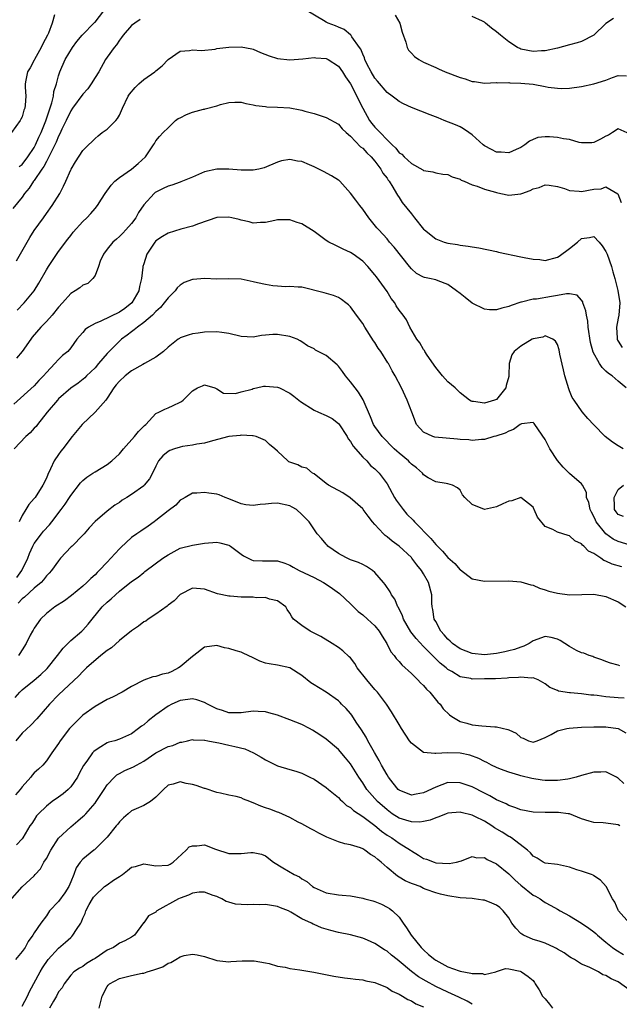
# Model space of a CAD drawing. Units: inches. Extents: x 2586000 to 2589000, y 1509000 to 1512000.
# Drawn here: x 2586297 to 2586395, y 1510172 to 1510334 of the extents above; entities that cross this region are included whole.
import ezdxf

# ---------------------------------------------------------------- set-up
doc = ezdxf.new("R2010")
doc.units = ezdxf.units.IN
doc.header["$MEASUREMENT"] = 0
doc.layers.add('LD25861509_2ft', color=112, linetype='Continuous')

msp = doc.modelspace()

# ---------------------------------------------------------------- linework, layer by layer
at = {"layer": 'LD25861509_2ft'}
for points, elevation in [([(2586296.56, 1510309.44), (2586297, 1510309.77), (2586297.98, 1510311), (2586299, 1510312.54), (2586299.24, 1510313), (2586299.77, 1510314.23), (2586300.14, 1510315), (2586300.93, 1510316.93), (2586301.9, 1510319.9), (2586302.16, 1510321), (2586302.24, 1510321.76), (2586302.66, 1510323), (2586303, 1510324.34), (2586303.22, 1510325), (2586304.09, 1510327), (2586305.29, 1510329), (2586306.03, 1510329.97), (2586306.9, 1510331), (2586308.91, 1510333.09), (2586309, 1510333.17), (2586310.43, 1510335)], 8958), ([(2586397, 1510314.72), (2586395, 1510315.6), (2586394.07, 1510315), (2586393.4, 1510314.6), (2586393, 1510314.43), (2586392.1, 1510313.9), (2586391, 1510313.35), (2586390.67, 1510313.33), (2586389, 1510313.31), (2586388.61, 1510313.39), (2586387, 1510313.85), (2586386.01, 1510313.99), (2586385, 1510314.21), (2586383.71, 1510314.29), (2586383, 1510314.3), (2586381.82, 1510314.18), (2586381, 1510313.87), (2586380.4, 1510313.6), (2586379.67, 1510313), (2586379, 1510312.55), (2586378.21, 1510312.21), (2586377, 1510311.65), (2586375.77, 1510311.77), (2586375, 1510311.8), (2586374.19, 1510312.19), (2586373, 1510312.84), (2586372.79, 1510313), (2586371, 1510314.64), (2586370.44, 1510315), (2586369.59, 1510315.59), (2586369, 1510315.92), (2586368.26, 1510316.26), (2586366.42, 1510317), (2586365.43, 1510317.43), (2586364.09, 1510317.91), (2586361, 1510319.11), (2586359.73, 1510319.73), (2586359, 1510320.11), (2586358.48, 1510320.49), (2586357.83, 1510321), (2586357, 1510321.6), (2586355.44, 1510323.44), (2586355, 1510323.93), (2586354.37, 1510325), (2586353.69, 1510326.31), (2586353.37, 1510327), (2586353.3, 1510327.3), (2586353, 1510327.89), (2586352.7, 1510328.7), (2586352.48, 1510329), (2586351.23, 1510330.77), (2586351.06, 1510331.06), (2586351, 1510331.09), (2586349.94, 1510331.94), (2586349, 1510332.31), (2586348.53, 1510332.53), (2586347.33, 1510333), (2586347, 1510333.16), (2586346.57, 1510333.43), (2586343.86, 1510335)], 8956), ([(2586302.34, 1510334.34), (2586301.98, 1510333), (2586301.33, 1510331.33), (2586301.19, 1510331), (2586300.4, 1510329.6), (2586300.13, 1510329), (2586299.05, 1510327), (2586299, 1510326.88), (2586298.33, 1510325.67), (2586297.92, 1510325), (2586297.62, 1510323.62), (2586297.5, 1510323), (2586297.51, 1510322.49), (2586297.61, 1510321), (2586297.52, 1510319.52), (2586297.45, 1510319), (2586297.32, 1510318.68), (2586297, 1510317.61), (2586296.79, 1510317.21), (2586296.7, 1510317), (2586295.28, 1510315)], 8960), ([(2586316.4, 1510333.6), (2586315.52, 1510333), (2586315, 1510332.6), (2586313.61, 1510331), (2586313.35, 1510330.65), (2586313, 1510330.22), (2586312.56, 1510329.44), (2586312.16, 1510329), (2586311, 1510327.42), (2586310.75, 1510327), (2586309.61, 1510325), (2586309, 1510324.04), (2586308.39, 1510323), (2586307.82, 1510322.18), (2586307, 1510321.33), (2586305.3, 1510319), (2586305, 1510318.56), (2586304.27, 1510317), (2586303.57, 1510315.57), (2586303.21, 1510314.79), (2586303, 1510314.43), (2586302.59, 1510313.41), (2586302.39, 1510313), (2586301.77, 1510311.77), (2586301.43, 1510311), (2586301, 1510310.23), (2586300.59, 1510309.41), (2586300.28, 1510309), (2586299, 1510307.13), (2586298.89, 1510307), (2586298.17, 1510305.83), (2586297.4, 1510305), (2586297, 1510304.39), (2586295.48, 1510302.52)], 8956), ([(2586358.33, 1510334.33), (2586359.12, 1510333), (2586359.5, 1510331.5), (2586360.11, 1510329.89), (2586360.31, 1510329), (2586360.55, 1510328.55), (2586361, 1510328.04), (2586361.5, 1510327.5), (2586362.21, 1510327), (2586363, 1510326.55), (2586365, 1510325.71), (2586365.48, 1510325.48), (2586366.57, 1510325), (2586369, 1510324.04), (2586369.83, 1510323.83), (2586371, 1510323.4), (2586371.39, 1510323.39), (2586373, 1510323.12), (2586375, 1510323.22), (2586375.19, 1510323.19), (2586377, 1510323.24), (2586377.19, 1510323.19), (2586379, 1510323.13), (2586381, 1510322.95), (2586383, 1510322.6), (2586383.51, 1510322.49), (2586385, 1510322.28), (2586385.74, 1510322.26), (2586387, 1510322.3), (2586389, 1510322.58), (2586391, 1510323), (2586393, 1510323.64), (2586394.05, 1510324.05), (2586395, 1510324.39), (2586396.35, 1510324.35)], 8958), ([(2586394.22, 1510333.78), (2586393, 1510332.93), (2586391, 1510330.99), (2586389, 1510329.97), (2586388.27, 1510329.73), (2586387, 1510329.4), (2586385, 1510328.86), (2586383, 1510328.43), (2586382.42, 1510328.42), (2586381, 1510328.34), (2586379, 1510328.74), (2586378.81, 1510328.81), (2586378.44, 1510329), (2586377, 1510329.91), (2586375.67, 1510331), (2586375, 1510331.57), (2586374.16, 1510332.16), (2586373.2, 1510333), (2586373, 1510333.14), (2586372.7, 1510333.3), (2586371, 1510334.09)], 8960), ([(2586296.09, 1510293.91), (2586297.85, 1510297), (2586298.28, 1510297.72), (2586299, 1510298.87), (2586300.54, 1510301), (2586301, 1510301.67), (2586301.94, 1510303), (2586303.2, 1510305), (2586303.81, 1510306.19), (2586304.21, 1510307), (2586305, 1510308.87), (2586305.07, 1510309), (2586305.79, 1510310.21), (2586307, 1510312.03), (2586307.94, 1510313), (2586308.5, 1510313.5), (2586309, 1510314.05), (2586309.51, 1510314.49), (2586310.2, 1510315), (2586311, 1510315.56), (2586312.41, 1510317), (2586312.69, 1510317.31), (2586313, 1510317.86), (2586313.37, 1510318.63), (2586313.51, 1510319), (2586314.46, 1510321), (2586314.67, 1510321.33), (2586315.59, 1510322.41), (2586316.19, 1510323), (2586317, 1510323.71), (2586318.84, 1510325), (2586319, 1510325.16), (2586320.04, 1510325.96), (2586321, 1510327.04), (2586323, 1510328.41), (2586324.51, 1510328.51), (2586325, 1510328.59), (2586326.52, 1510328.51), (2586328.74, 1510328.74), (2586329, 1510328.81), (2586331, 1510329.06), (2586333, 1510329.11), (2586334.77, 1510328.77), (2586335, 1510328.7), (2586336.18, 1510328.18), (2586337.61, 1510327.61), (2586339, 1510327.17), (2586341, 1510326.96), (2586343.15, 1510327.15), (2586345, 1510327.36), (2586345.31, 1510327.31), (2586347, 1510327.18), (2586347.33, 1510327), (2586349, 1510325.93), (2586349.69, 1510325), (2586350.17, 1510324.17), (2586351, 1510323.02), (2586353.01, 1510319), (2586354.15, 1510317), (2586354.51, 1510316.51), (2586355, 1510315.88), (2586355.46, 1510315.47), (2586355.85, 1510315), (2586357, 1510313.81), (2586357.84, 1510313), (2586358.45, 1510312.45), (2586359, 1510311.69), (2586359.43, 1510311.43), (2586359.83, 1510311), (2586361, 1510309.89), (2586362.89, 1510308.89), (2586363, 1510308.77), (2586364.54, 1510308.54), (2586365, 1510308.38), (2586366.18, 1510308.18), (2586367, 1510308.08), (2586367.71, 1510307.71), (2586369, 1510307.34), (2586369.2, 1510307.2), (2586369.7, 1510307), (2586371, 1510306.41), (2586371.83, 1510306.17), (2586373, 1510305.69), (2586374.81, 1510305.19), (2586375, 1510305.12), (2586375.7, 1510305), (2586377, 1510304.71), (2586379, 1510304.93), (2586379.16, 1510305), (2586380.55, 1510305.45), (2586381, 1510305.73), (2586382.03, 1510305.97), (2586383, 1510306.42), (2586383.65, 1510306.35), (2586385, 1510306.12), (2586386.19, 1510305.81), (2586387, 1510305.49), (2586388.61, 1510305.39), (2586389, 1510305.31), (2586391, 1510305.67), (2586392.23, 1510305.77), (2586393, 1510306.08), (2586394.95, 1510304.95), (2586395.5, 1510303.5)], 8954), ([(2586296.19, 1510285.81), (2586297.36, 1510287), (2586298.98, 1510289), (2586299.75, 1510290.25), (2586301, 1510292.43), (2586301.36, 1510293), (2586303, 1510295.43), (2586304.55, 1510297.45), (2586305, 1510298.08), (2586305.4, 1510298.6), (2586307, 1510300.4), (2586307.65, 1510301), (2586308.31, 1510301.69), (2586309, 1510302.53), (2586309.41, 1510303), (2586310.06, 1510304.06), (2586310.67, 1510305), (2586311.67, 1510306.33), (2586312.27, 1510307), (2586313, 1510307.62), (2586315.01, 1510309), (2586316.1, 1510309.9), (2586317.28, 1510311), (2586318.63, 1510313), (2586318.78, 1510313.22), (2586319, 1510313.63), (2586319.62, 1510314.38), (2586320.18, 1510315), (2586321, 1510315.78), (2586322.23, 1510317), (2586322.69, 1510317.31), (2586323, 1510317.44), (2586324.04, 1510317.96), (2586325, 1510318.34), (2586326.84, 1510318.83), (2586327, 1510318.87), (2586327.12, 1510318.88), (2586329, 1510319.39), (2586329.62, 1510319.62), (2586331, 1510319.96), (2586332, 1510320), (2586333, 1510320), (2586333.77, 1510319.77), (2586335, 1510319.56), (2586335.43, 1510319.43), (2586337, 1510319.26), (2586337.23, 1510319.23), (2586339, 1510319.18), (2586341, 1510319.04), (2586342.74, 1510318.74), (2586343, 1510318.68), (2586343.47, 1510318.53), (2586345, 1510318.12), (2586346.33, 1510317.67), (2586347, 1510317.47), (2586349, 1510316.37), (2586349.61, 1510315.61), (2586350.31, 1510315), (2586351, 1510314.43), (2586352.67, 1510312.67), (2586353, 1510312.45), (2586353.67, 1510311.67), (2586354.39, 1510311), (2586355, 1510310.28), (2586355.97, 1510309), (2586356.33, 1510308.33), (2586357, 1510307.49), (2586357.19, 1510307.19), (2586357.35, 1510307), (2586357.96, 1510306.04), (2586358.57, 1510305), (2586358.72, 1510304.72), (2586359, 1510304.33), (2586359.52, 1510303.52), (2586361, 1510301.62), (2586361.52, 1510301), (2586363, 1510299.14), (2586363.15, 1510299), (2586365, 1510297.53), (2586366.42, 1510297), (2586367, 1510296.82), (2586368.57, 1510296.57), (2586369, 1510296.48), (2586370.34, 1510296.34), (2586371, 1510296.21), (2586372.07, 1510296.07), (2586375, 1510295.44), (2586375.34, 1510295.34), (2586379, 1510294.59), (2586379.53, 1510294.47), (2586381, 1510294.18), (2586382.1, 1510294.1), (2586383, 1510293.97), (2586385, 1510294.5), (2586385.3, 1510294.7), (2586387, 1510295.95), (2586388.34, 1510297), (2586389, 1510297.57), (2586390.29, 1510297.72), (2586391, 1510297.89), (2586391.85, 1510297), (2586392.39, 1510296.39), (2586393, 1510295.44), (2586393.2, 1510295), (2586393.88, 1510293), (2586394.12, 1510292.12), (2586394.45, 1510291), (2586394.97, 1510289.03), (2586395.27, 1510287), (2586395.11, 1510285), (2586395, 1510284.49), (2586394.74, 1510283), (2586394.82, 1510281.18), (2586394.83, 1510281), (2586394.88, 1510280.88), (2586395, 1510280.68), (2586395.68, 1510279.68)], 8952), ([(2586396.3, 1510273), (2586395, 1510274.1), (2586394, 1510275), (2586393.39, 1510275.39), (2586393, 1510275.79), (2586392.35, 1510276.35), (2586391.94, 1510277), (2586390.9, 1510278.9), (2586390.46, 1510280.46), (2586390.09, 1510283), (2586390, 1510284), (2586389.79, 1510285), (2586389.7, 1510285.7), (2586389.21, 1510287), (2586389.17, 1510287.17), (2586389, 1510287.42), (2586388.25, 1510288.25), (2586387, 1510288.48), (2586386.5, 1510288.5), (2586385, 1510288.19), (2586384.04, 1510288.04), (2586381.6, 1510287.6), (2586381, 1510287.58), (2586379.11, 1510287.11), (2586379, 1510287.11), (2586377.42, 1510286.58), (2586377, 1510286.38), (2586375.87, 1510286.13), (2586375, 1510285.86), (2586373.86, 1510285.86), (2586373, 1510285.94), (2586371, 1510286.94), (2586369.86, 1510287.86), (2586369, 1510288.51), (2586368.45, 1510289), (2586367, 1510290), (2586365.39, 1510290.61), (2586365, 1510290.78), (2586364.01, 1510291), (2586363.16, 1510291.16), (2586363, 1510291.23), (2586361.84, 1510291.84), (2586361, 1510292.6), (2586360.7, 1510293), (2586358.16, 1510296.16), (2586357.42, 1510297), (2586357, 1510297.51), (2586355.64, 1510299), (2586355.35, 1510299.35), (2586353.99, 1510301), (2586353, 1510302.4), (2586352.51, 1510303), (2586351.87, 1510303.87), (2586351, 1510305.02), (2586349.22, 1510307), (2586349.11, 1510307.11), (2586349, 1510307.18), (2586347.89, 1510307.89), (2586346.58, 1510308.58), (2586345.82, 1510309), (2586345, 1510309.39), (2586344.28, 1510309.72), (2586343, 1510310.23), (2586342.29, 1510310.29), (2586341, 1510310.55), (2586339.67, 1510310.33), (2586339, 1510310.15), (2586336.79, 1510309.21), (2586335.94, 1510309), (2586335, 1510308.79), (2586333, 1510308.8), (2586330.99, 1510308.99), (2586329, 1510308.99), (2586327, 1510308.53), (2586325, 1510307.64), (2586323.12, 1510306.88), (2586323, 1510306.85), (2586321.65, 1510306.35), (2586321, 1510306.21), (2586320.22, 1510305.78), (2586319, 1510305.22), (2586318.87, 1510305.13), (2586318.72, 1510305), (2586317, 1510303.12), (2586316.16, 1510301.84), (2586315.7, 1510301), (2586315, 1510300.07), (2586314.07, 1510299), (2586313.55, 1510298.45), (2586313, 1510297.9), (2586312.51, 1510297.49), (2586311.95, 1510297), (2586311, 1510295.82), (2586310.37, 1510295), (2586309.87, 1510293.87), (2586309.56, 1510293), (2586309, 1510291.52), (2586308.66, 1510291), (2586307.84, 1510290.16), (2586307, 1510289.89), (2586306.53, 1510289.47), (2586305.76, 1510289), (2586305, 1510288.56), (2586303.64, 1510287), (2586303, 1510286.31), (2586301.98, 1510285), (2586301, 1510283.94), (2586300.08, 1510283), (2586298.67, 1510281.33), (2586298.43, 1510281), (2586297.01, 1510278.99), (2586296.1, 1510277.9)], 8950), ([(2586395.83, 1510263), (2586395, 1510263.49), (2586394.08, 1510264.08), (2586392.85, 1510265), (2586391, 1510266.92), (2586390, 1510268), (2586389.06, 1510269.06), (2586387.74, 1510271), (2586387.45, 1510271.45), (2586387, 1510272.52), (2586386.87, 1510272.87), (2586386.26, 1510275), (2586385.99, 1510275.99), (2586385.43, 1510278.57), (2586385.3, 1510279.3), (2586385, 1510280.16), (2586384.71, 1510280.71), (2586384.26, 1510281), (2586383, 1510281.55), (2586382.62, 1510281.38), (2586381, 1510281.06), (2586380.87, 1510281), (2586379, 1510279.9), (2586377.89, 1510279), (2586377.53, 1510278.47), (2586377.09, 1510277), (2586377.03, 1510275.03), (2586377, 1510274.88), (2586376.58, 1510273.42), (2586376.52, 1510273), (2586375, 1510271.13), (2586374.69, 1510271), (2586373, 1510270.53), (2586371.2, 1510270.8), (2586371, 1510270.78), (2586370.82, 1510270.82), (2586370.55, 1510271), (2586369, 1510272.2), (2586368.23, 1510273), (2586367, 1510274), (2586366.14, 1510275), (2586365, 1510276.36), (2586363.61, 1510278.39), (2586363.21, 1510279), (2586363.15, 1510279.15), (2586363, 1510279.34), (2586362.41, 1510280.41), (2586361.92, 1510281), (2586360.78, 1510283), (2586360.18, 1510284.18), (2586359.67, 1510285), (2586359, 1510285.79), (2586358.52, 1510286.52), (2586358.26, 1510287), (2586357.71, 1510287.71), (2586357, 1510288.84), (2586355.26, 1510291.26), (2586355, 1510291.6), (2586353.84, 1510293), (2586353, 1510293.87), (2586351.44, 1510295), (2586351, 1510295.3), (2586349.81, 1510295.81), (2586349, 1510296.23), (2586348.46, 1510296.46), (2586347.42, 1510297), (2586347, 1510297.27), (2586345, 1510298.73), (2586343, 1510299.97), (2586342.21, 1510300.21), (2586341, 1510300.67), (2586340.64, 1510300.64), (2586339, 1510300.67), (2586338.55, 1510300.55), (2586337, 1510300.23), (2586336.2, 1510300.2), (2586335, 1510300.09), (2586334.33, 1510300.33), (2586333, 1510300.59), (2586332.7, 1510300.7), (2586331.49, 1510301), (2586331, 1510301.1), (2586329, 1510301.02), (2586325.99, 1510299.99), (2586325, 1510299.61), (2586323.09, 1510299.09), (2586321, 1510298.46), (2586320.1, 1510297.91), (2586319, 1510297.2), (2586318.82, 1510297), (2586317.51, 1510295), (2586317, 1510293.42), (2586316.88, 1510293), (2586316.88, 1510292.88), (2586316.64, 1510291), (2586316.31, 1510289.69), (2586316.21, 1510289), (2586315.05, 1510287), (2586313.91, 1510286.09), (2586313, 1510285.45), (2586309.97, 1510283.97), (2586309, 1510283.6), (2586307.92, 1510283), (2586307.39, 1510282.61), (2586307, 1510282.1), (2586306.47, 1510281.53), (2586306.02, 1510281), (2586305, 1510279.58), (2586304.52, 1510279), (2586303.67, 1510278.33), (2586303, 1510277.7), (2586302.4, 1510277), (2586301, 1510275.56), (2586300.53, 1510275), (2586299.77, 1510274.23), (2586299, 1510273.36), (2586295.65, 1510270.35)], 8948), ([(2586397, 1510247.15), (2586395, 1510247.75), (2586394.16, 1510248.16), (2586392.99, 1510248.99), (2586391.39, 1510251), (2586391.26, 1510251.26), (2586391, 1510251.85), (2586390.59, 1510252.59), (2586390.38, 1510253), (2586390.16, 1510254.16), (2586389.78, 1510255), (2586389.8, 1510255.8), (2586389.16, 1510257), (2586389, 1510257.24), (2586387, 1510258.94), (2586385.98, 1510259.98), (2586385, 1510261.1), (2586383.77, 1510263), (2586383, 1510264.55), (2586381.89, 1510266.11), (2586381.18, 1510267.18), (2586381, 1510267.34), (2586379.12, 1510267.12), (2586379, 1510267.07), (2586378.89, 1510267), (2586377.82, 1510266.18), (2586377, 1510265.91), (2586376.44, 1510265.56), (2586374.91, 1510265.09), (2586374.57, 1510265), (2586373, 1510264.54), (2586372.55, 1510264.55), (2586371, 1510264.34), (2586370.46, 1510264.46), (2586369, 1510264.53), (2586368.6, 1510264.6), (2586366.73, 1510264.73), (2586364.89, 1510264.89), (2586364.53, 1510265), (2586363, 1510265.75), (2586361.87, 1510267), (2586361.08, 1510269), (2586360.32, 1510271), (2586359.36, 1510273), (2586358.34, 1510275), (2586357.84, 1510275.84), (2586357.25, 1510277), (2586357.14, 1510277.14), (2586355.97, 1510279), (2586355.56, 1510279.56), (2586355, 1510280.48), (2586354.78, 1510280.78), (2586353.35, 1510283), (2586353, 1510283.61), (2586352, 1510285), (2586351, 1510286.33), (2586350.66, 1510286.66), (2586350.25, 1510287), (2586349.53, 1510287.53), (2586349, 1510287.88), (2586348.2, 1510288.2), (2586346.67, 1510288.67), (2586343, 1510289.56), (2586342.42, 1510289.58), (2586341, 1510289.7), (2586340.34, 1510289.66), (2586339, 1510289.73), (2586338.22, 1510289.78), (2586337, 1510289.99), (2586335.73, 1510290.27), (2586335, 1510290.48), (2586333, 1510290.87), (2586330.94, 1510290.94), (2586329, 1510290.92), (2586327, 1510290.99), (2586325.15, 1510290.85), (2586325, 1510290.83), (2586323.68, 1510290.32), (2586323, 1510289.89), (2586322.52, 1510289.48), (2586322.17, 1510289), (2586321, 1510287.83), (2586320.39, 1510287), (2586319.74, 1510286.26), (2586319, 1510285.58), (2586318.45, 1510285), (2586317, 1510283.77), (2586315.97, 1510283), (2586315.46, 1510282.54), (2586315, 1510282.23), (2586314.29, 1510281.71), (2586313.34, 1510281), (2586313, 1510280.7), (2586311.31, 1510279), (2586311, 1510278.67), (2586309.59, 1510277), (2586309, 1510276.34), (2586307.61, 1510275), (2586307.32, 1510274.68), (2586306.21, 1510273.79), (2586305, 1510272.99), (2586303, 1510271.2), (2586302.82, 1510271), (2586301.16, 1510269), (2586299.55, 1510267), (2586299.31, 1510266.69), (2586299, 1510266.37), (2586298.35, 1510265.65), (2586297.63, 1510265), (2586295.7, 1510263)], 8946), ([(2586395.59, 1510243.59), (2586394.04, 1510244.04), (2586393, 1510244.52), (2586392.65, 1510244.65), (2586392.16, 1510245), (2586391, 1510245.76), (2586390.15, 1510246.15), (2586389.33, 1510247), (2586389.14, 1510247.14), (2586389, 1510247.35), (2586387.89, 1510247.89), (2586387, 1510248.71), (2586386.76, 1510248.76), (2586385, 1510249.3), (2586384.28, 1510249.72), (2586383, 1510250.22), (2586381.76, 1510251.76), (2586381.2, 1510253), (2586381.12, 1510253.12), (2586381, 1510253.38), (2586379, 1510254.99), (2586377.54, 1510254.46), (2586377, 1510254.38), (2586376.04, 1510253.96), (2586375, 1510253.43), (2586373.02, 1510253.02), (2586371, 1510253.86), (2586369.79, 1510255), (2586369.41, 1510255.41), (2586369, 1510256.17), (2586368.57, 1510256.57), (2586367.79, 1510257), (2586367, 1510257.24), (2586366.73, 1510257.27), (2586365, 1510257.56), (2586363.77, 1510258.23), (2586363, 1510258.74), (2586362.82, 1510259), (2586361.85, 1510259.85), (2586361, 1510260.47), (2586360.77, 1510260.77), (2586360.56, 1510261), (2586359, 1510262.28), (2586358.63, 1510262.63), (2586358.2, 1510263), (2586356.19, 1510265), (2586355, 1510266.66), (2586354.79, 1510267), (2586354.28, 1510268.28), (2586353.07, 1510271.07), (2586352.32, 1510272.32), (2586351.76, 1510273), (2586351, 1510273.99), (2586350.17, 1510275), (2586349.69, 1510275.69), (2586349, 1510276.57), (2586348.79, 1510276.79), (2586347, 1510278.36), (2586345.24, 1510279.24), (2586345, 1510279.42), (2586343.94, 1510279.94), (2586343, 1510280.6), (2586342.74, 1510280.74), (2586342.23, 1510281), (2586341, 1510281.46), (2586339, 1510281.79), (2586338.21, 1510281.79), (2586337, 1510281.68), (2586336.39, 1510281.61), (2586335, 1510281.36), (2586333, 1510281.48), (2586331, 1510281.97), (2586329.87, 1510282.13), (2586329, 1510282.24), (2586327, 1510282.17), (2586325.98, 1510282.02), (2586325, 1510281.91), (2586324.33, 1510281.67), (2586323, 1510281.23), (2586322.87, 1510281.13), (2586322.66, 1510281), (2586321, 1510279.72), (2586320.24, 1510279), (2586319, 1510278.07), (2586317.13, 1510277), (2586316.87, 1510276.87), (2586315, 1510275.82), (2586313.98, 1510275), (2586313, 1510274.14), (2586312.5, 1510273.5), (2586312.08, 1510273), (2586311, 1510271.32), (2586310.77, 1510271), (2586309.02, 1510269), (2586306.87, 1510267), (2586305.24, 1510265), (2586303.72, 1510263), (2586303.38, 1510262.62), (2586303, 1510262.08), (2586302.3, 1510261), (2586301.71, 1510259.71), (2586301.22, 1510258.78), (2586301, 1510258.17), (2586300.43, 1510257), (2586299.15, 1510255), (2586299, 1510254.8), (2586298.14, 1510253.86), (2586297.65, 1510253), (2586297, 1510252.03), (2586296.53, 1510251)], 8944), ([(2586296.14, 1510241.86), (2586296.97, 1510243), (2586297.96, 1510245), (2586298.23, 1510245.77), (2586298.77, 1510247), (2586299, 1510247.42), (2586300.18, 1510249), (2586300.54, 1510249.46), (2586301.51, 1510250.49), (2586301.89, 1510251), (2586303.46, 1510253), (2586304.09, 1510253.91), (2586304.82, 1510255), (2586305, 1510255.33), (2586306.59, 1510257.41), (2586307, 1510257.81), (2586307.66, 1510258.34), (2586308.67, 1510259), (2586309, 1510259.23), (2586311, 1510260.41), (2586311.78, 1510261), (2586313, 1510262.15), (2586313.69, 1510263), (2586315.49, 1510265), (2586316.15, 1510265.85), (2586317.16, 1510266.84), (2586317.38, 1510267), (2586319, 1510268.78), (2586319.51, 1510269), (2586320.48, 1510269.52), (2586321, 1510269.72), (2586321.86, 1510270.14), (2586323, 1510270.66), (2586323.21, 1510270.79), (2586323.51, 1510271), (2586325, 1510272.51), (2586325.84, 1510273), (2586326.66, 1510273.34), (2586327, 1510273.52), (2586328.68, 1510273), (2586328.9, 1510272.9), (2586329, 1510272.87), (2586330.12, 1510272.12), (2586332.1, 1510272.1), (2586333, 1510272.36), (2586334.83, 1510272.83), (2586335, 1510272.89), (2586335.55, 1510273), (2586336.72, 1510273.28), (2586337, 1510273.3), (2586339, 1510273.15), (2586339.34, 1510273), (2586341, 1510272.13), (2586341.67, 1510271.67), (2586342.77, 1510270.77), (2586345, 1510269.34), (2586345.72, 1510269), (2586347, 1510268.49), (2586347.99, 1510267.99), (2586349, 1510267.17), (2586349.08, 1510267.08), (2586350.44, 1510265), (2586350.64, 1510264.64), (2586351, 1510264.18), (2586351.45, 1510263.45), (2586353, 1510261.64), (2586353.66, 1510261), (2586354.28, 1510260.28), (2586355, 1510259.72), (2586355.69, 1510259), (2586357, 1510257.22), (2586358.25, 1510255), (2586358.53, 1510254.53), (2586359.66, 1510253), (2586360.27, 1510252.27), (2586361.28, 1510251.28), (2586361.53, 1510251), (2586364.23, 1510248.23), (2586365, 1510247.28), (2586365.15, 1510247.15), (2586365.28, 1510247), (2586366.15, 1510246.15), (2586367, 1510245.11), (2586368.14, 1510244.14), (2586369, 1510243.11), (2586369.07, 1510243.07), (2586371, 1510241.62), (2586373, 1510241.23), (2586377, 1510241.31), (2586379, 1510241.15), (2586380.62, 1510240.62), (2586381, 1510240.55), (2586382.06, 1510240.06), (2586383, 1510239.83), (2586383.61, 1510239.61), (2586385, 1510239.28), (2586387.01, 1510238.99), (2586389.03, 1510239.03), (2586391, 1510239.1), (2586393, 1510238.72), (2586395, 1510237.81), (2586396.28, 1510237)], 8942), ([(2586395.29, 1510227.29), (2586395, 1510227.4), (2586393.75, 1510227.75), (2586393, 1510228.02), (2586392.31, 1510228.31), (2586391, 1510228.74), (2586390.82, 1510228.82), (2586390.23, 1510229), (2586389.37, 1510229.37), (2586389, 1510229.45), (2586388.16, 1510229.84), (2586387, 1510230.48), (2586385.49, 1510231.49), (2586385, 1510231.68), (2586383.96, 1510231.96), (2586383, 1510232.12), (2586381, 1510231.41), (2586380.39, 1510231), (2586379.47, 1510230.53), (2586379, 1510230.39), (2586377.98, 1510230.02), (2586377, 1510229.75), (2586376.39, 1510229.61), (2586375, 1510229.34), (2586373, 1510229.13), (2586371, 1510229.34), (2586369, 1510230.12), (2586367.77, 1510231), (2586367.39, 1510231.39), (2586367, 1510231.72), (2586366.39, 1510232.39), (2586365.85, 1510233), (2586365, 1510234.6), (2586364.77, 1510235), (2586364.56, 1510236.56), (2586364.44, 1510237), (2586364.39, 1510237.61), (2586364.37, 1510239), (2586363.84, 1510241), (2586363, 1510242.46), (2586362.67, 1510243), (2586361.9, 1510243.9), (2586361.09, 1510245), (2586361, 1510245.1), (2586359, 1510247), (2586357.83, 1510247.83), (2586357, 1510248.52), (2586356.72, 1510248.72), (2586356.41, 1510249), (2586355, 1510250.53), (2586354.6, 1510251), (2586353.9, 1510251.9), (2586353.09, 1510253), (2586353, 1510253.1), (2586350.93, 1510254.93), (2586349.74, 1510255.74), (2586347.36, 1510257), (2586347, 1510257.31), (2586345, 1510258.88), (2586344.75, 1510259), (2586343.8, 1510259.8), (2586343, 1510259.99), (2586342.34, 1510260.34), (2586341, 1510260.82), (2586340.88, 1510260.88), (2586340.7, 1510261), (2586339, 1510262.6), (2586338.54, 1510263), (2586337.69, 1510263.69), (2586337, 1510264.37), (2586335.51, 1510265), (2586335, 1510265.13), (2586334.89, 1510265.11), (2586333, 1510265.22), (2586332.84, 1510265.16), (2586331, 1510265.02), (2586328.33, 1510264.33), (2586327, 1510263.95), (2586325.74, 1510263.74), (2586325, 1510263.58), (2586323.36, 1510263.36), (2586323, 1510263.29), (2586322.07, 1510263), (2586321.28, 1510262.72), (2586321, 1510262.54), (2586320.15, 1510261.85), (2586319.41, 1510261), (2586319, 1510260.17), (2586318.45, 1510259), (2586317.94, 1510258.06), (2586317.09, 1510257), (2586317, 1510256.93), (2586315, 1510255.51), (2586314.24, 1510255), (2586313.47, 1510254.53), (2586313, 1510254.17), (2586312.26, 1510253.74), (2586311, 1510252.75), (2586309, 1510251.02), (2586308.02, 1510249.98), (2586307.2, 1510249), (2586307, 1510248.79), (2586305.23, 1510247), (2586305.1, 1510246.9), (2586303.34, 1510245), (2586303, 1510244.59), (2586301.86, 1510243), (2586301.45, 1510242.55), (2586301, 1510242.09), (2586300.56, 1510241.44), (2586300.13, 1510241), (2586299, 1510240.07), (2586297.39, 1510238.61), (2586297, 1510238.3), (2586296.36, 1510237.64)], 8940), ([(2586395.86, 1510251.86), (2586395, 1510252.22), (2586394.65, 1510252.65), (2586394.41, 1510253), (2586394.37, 1510253.63), (2586394.32, 1510255), (2586395, 1510256.29), (2586395.85, 1510257)], 8948), ([(2586396, 1510222), (2586395, 1510222.05), (2586393, 1510222.22), (2586391.55, 1510222.45), (2586391, 1510222.49), (2586390.5, 1510222.5), (2586389, 1510222.71), (2586387.14, 1510222.86), (2586387, 1510222.85), (2586385.17, 1510223.17), (2586385, 1510223.26), (2586383.77, 1510223.77), (2586383, 1510224.35), (2586381.83, 1510225), (2586381, 1510225.34), (2586380.71, 1510225.29), (2586379, 1510225.45), (2586378.63, 1510225.37), (2586377, 1510225.31), (2586376.73, 1510225.27), (2586374.81, 1510225.19), (2586373, 1510225.15), (2586371, 1510225.14), (2586370.8, 1510225.2), (2586369, 1510225.52), (2586367.64, 1510226.36), (2586367, 1510226.73), (2586366.7, 1510227), (2586365.74, 1510227.74), (2586363, 1510230.51), (2586361.79, 1510231.79), (2586360.92, 1510232.92), (2586359.73, 1510235), (2586359.55, 1510235.55), (2586358.89, 1510236.89), (2586358.8, 1510237), (2586358.28, 1510238.28), (2586357.76, 1510239), (2586357.5, 1510239.5), (2586356.69, 1510240.69), (2586356.45, 1510241), (2586355, 1510242.66), (2586354.6, 1510243), (2586353.64, 1510243.64), (2586353, 1510243.99), (2586352.31, 1510244.31), (2586351, 1510244.75), (2586350.46, 1510245), (2586349.53, 1510245.53), (2586349, 1510245.8), (2586347.29, 1510247), (2586347.16, 1510247.16), (2586347, 1510247.32), (2586346.24, 1510248.24), (2586345.51, 1510249), (2586344.18, 1510251), (2586343.61, 1510251.61), (2586343, 1510252.22), (2586342.11, 1510253), (2586341.4, 1510253.4), (2586341, 1510253.61), (2586339, 1510254.05), (2586338, 1510254), (2586337, 1510253.89), (2586336.17, 1510253.83), (2586335, 1510253.65), (2586333.77, 1510253.77), (2586333, 1510253.95), (2586331, 1510254.79), (2586330.39, 1510255), (2586329.41, 1510255.41), (2586329, 1510255.52), (2586327.73, 1510255.73), (2586327, 1510255.8), (2586325.73, 1510255.73), (2586325, 1510255.73), (2586323.84, 1510255), (2586323.31, 1510254.69), (2586323, 1510254.54), (2586322.26, 1510253.74), (2586321, 1510252.79), (2586319, 1510251.2), (2586318.71, 1510251), (2586317.73, 1510250.27), (2586316.55, 1510249.45), (2586315.85, 1510249), (2586315, 1510248.42), (2586313.22, 1510246.78), (2586313, 1510246.55), (2586311.61, 1510245), (2586311, 1510244.38), (2586309.71, 1510243), (2586309.34, 1510242.66), (2586309, 1510242.3), (2586308.31, 1510241.69), (2586307.67, 1510241), (2586307, 1510240.42), (2586305.13, 1510238.87), (2586303.98, 1510238.02), (2586302.37, 1510237), (2586301, 1510235.9), (2586300.03, 1510235), (2586299, 1510233.49), (2586298.82, 1510233.18), (2586298.7, 1510233), (2586298.35, 1510232.35), (2586297.7, 1510231), (2586297, 1510229.93), (2586296.65, 1510229.35), (2586296.42, 1510229)], 8938), ([(2586295.89, 1510222.11), (2586296.65, 1510223), (2586297, 1510223.35), (2586299, 1510224.97), (2586300.1, 1510225.9), (2586301.15, 1510226.85), (2586302.85, 1510229), (2586303.76, 1510230.24), (2586304.56, 1510231), (2586305, 1510231.48), (2586306.84, 1510233), (2586307, 1510233.16), (2586307.86, 1510234.14), (2586308.52, 1510235), (2586310.16, 1510237), (2586311, 1510237.8), (2586311.68, 1510238.32), (2586312.35, 1510239), (2586313, 1510239.57), (2586315, 1510241.19), (2586316.11, 1510241.89), (2586317, 1510242.66), (2586317.2, 1510242.8), (2586317.43, 1510243), (2586320.16, 1510245), (2586321, 1510245.58), (2586323, 1510246.67), (2586325, 1510247.17), (2586327, 1510247.46), (2586329, 1510247.63), (2586329.53, 1510247.53), (2586331, 1510247.16), (2586331.11, 1510247.11), (2586331.28, 1510247), (2586333, 1510245.68), (2586333.41, 1510245.41), (2586334.15, 1510245), (2586334.72, 1510244.72), (2586335, 1510244.62), (2586336.56, 1510244.56), (2586337, 1510244.6), (2586339, 1510244.58), (2586340.19, 1510244.19), (2586341, 1510243.88), (2586341.55, 1510243.55), (2586342.57, 1510243), (2586345, 1510241.84), (2586346.54, 1510241), (2586347, 1510240.73), (2586348.04, 1510240.04), (2586349.21, 1510239.21), (2586351, 1510237.5), (2586352.26, 1510236.26), (2586353, 1510235.69), (2586353.79, 1510235), (2586355, 1510233.89), (2586355.71, 1510233), (2586356.18, 1510232.18), (2586356.96, 1510231), (2586357.63, 1510229.63), (2586358.17, 1510229), (2586358.49, 1510228.49), (2586359, 1510228.02), (2586359.45, 1510227.45), (2586361, 1510226.03), (2586362.07, 1510225), (2586362.51, 1510224.51), (2586363, 1510224.06), (2586363.5, 1510223.5), (2586364.03, 1510223), (2586365.36, 1510221.36), (2586365.72, 1510221), (2586366.24, 1510220.24), (2586367.27, 1510219.27), (2586367.65, 1510219), (2586369, 1510218.18), (2586370.12, 1510217.88), (2586371, 1510217.61), (2586372.57, 1510217.43), (2586374.74, 1510217.26), (2586375, 1510217.26), (2586376.85, 1510216.85), (2586377, 1510216.76), (2586378.22, 1510216.22), (2586379, 1510215.54), (2586379.41, 1510215.41), (2586380.26, 1510215), (2586381, 1510214.75), (2586381.7, 1510215), (2586383, 1510215.53), (2586384.01, 1510216.01), (2586385, 1510216.61), (2586386.58, 1510217), (2586386.93, 1510217.07), (2586389, 1510217.21), (2586391, 1510217.28), (2586392.71, 1510217.29), (2586393, 1510217.28), (2586395, 1510216.98), (2586396.27, 1510216.27)], 8936), ([(2586395.94, 1510207.94), (2586395, 1510208.86), (2586394.9, 1510208.9), (2586394.72, 1510209), (2586393, 1510209.86), (2586392.16, 1510209.84), (2586391, 1510209.84), (2586389, 1510209.29), (2586388.1, 1510209), (2586387, 1510208.73), (2586386.7, 1510208.7), (2586385, 1510208.44), (2586383, 1510208.43), (2586382.5, 1510208.5), (2586380.8, 1510208.8), (2586379, 1510209.23), (2586378.65, 1510209.35), (2586377, 1510209.8), (2586375.66, 1510210.34), (2586375, 1510210.59), (2586374.18, 1510211), (2586373.42, 1510211.42), (2586373, 1510211.6), (2586372.09, 1510212.09), (2586370.6, 1510212.6), (2586369, 1510212.93), (2586367, 1510213.01), (2586365, 1510212.9), (2586364.87, 1510212.87), (2586363, 1510213.05), (2586361, 1510214.61), (2586360.72, 1510215), (2586359.4, 1510217), (2586359, 1510217.65), (2586357.76, 1510219.76), (2586356.94, 1510221), (2586355.42, 1510223), (2586355, 1510223.43), (2586353.69, 1510225), (2586352.12, 1510227), (2586351.69, 1510227.69), (2586351, 1510228.6), (2586350.8, 1510228.8), (2586349.75, 1510229.75), (2586349, 1510230.33), (2586347.97, 1510231), (2586346.14, 1510232.14), (2586345, 1510232.68), (2586344.8, 1510232.8), (2586344.36, 1510233), (2586343, 1510233.92), (2586341.62, 1510235), (2586341.35, 1510235.35), (2586341, 1510235.99), (2586340.59, 1510236.59), (2586340.36, 1510237), (2586339, 1510238), (2586337.71, 1510238.29), (2586337, 1510238.57), (2586335.5, 1510238.5), (2586335, 1510238.58), (2586333, 1510238.62), (2586331.22, 1510238.78), (2586331, 1510238.78), (2586329.16, 1510239.16), (2586327, 1510239.94), (2586325, 1510240.06), (2586323, 1510239.04), (2586321.99, 1510238.01), (2586321, 1510237.27), (2586320.86, 1510237.14), (2586319, 1510235.81), (2586317.73, 1510235), (2586317.34, 1510234.66), (2586317, 1510234.52), (2586316.15, 1510233.85), (2586315, 1510233.06), (2586313, 1510231.49), (2586311.71, 1510230.29), (2586311, 1510229.81), (2586309.98, 1510229), (2586307.62, 1510227), (2586307.32, 1510226.68), (2586307, 1510226.4), (2586306.34, 1510225.66), (2586303, 1510222.52), (2586301.5, 1510221), (2586299.43, 1510218.57), (2586298.44, 1510217.56), (2586297, 1510216.24), (2586296.01, 1510215)], 8934), ([(2586395.29, 1510201), (2586395, 1510201.15), (2586393, 1510201.45), (2586392.51, 1510201.49), (2586391, 1510201.53), (2586390.21, 1510201.79), (2586389, 1510202.15), (2586387, 1510202.97), (2586386.79, 1510203), (2586385.21, 1510203.21), (2586383, 1510203.17), (2586381, 1510203.25), (2586379, 1510203.64), (2586378.03, 1510204.03), (2586377, 1510204.35), (2586376.59, 1510204.59), (2586375, 1510205.3), (2586373.93, 1510205.94), (2586373, 1510206.38), (2586371, 1510207.39), (2586369, 1510208.09), (2586367, 1510208.1), (2586365, 1510207.36), (2586363, 1510206.4), (2586361.79, 1510206.21), (2586361, 1510206.03), (2586359, 1510206.85), (2586358.84, 1510207), (2586358.03, 1510208.03), (2586357.25, 1510209), (2586357, 1510209.38), (2586356.1, 1510211), (2586355.73, 1510211.73), (2586354.92, 1510213.08), (2586353.87, 1510215), (2586353.58, 1510215.58), (2586352.8, 1510216.8), (2586351.95, 1510218.05), (2586351.2, 1510219.2), (2586351, 1510219.46), (2586350.28, 1510220.28), (2586349.54, 1510221), (2586349.28, 1510221.28), (2586349, 1510221.54), (2586347, 1510222.96), (2586345.72, 1510223.72), (2586345, 1510224.21), (2586344.5, 1510224.5), (2586343, 1510225.7), (2586341, 1510226.98), (2586339, 1510227.43), (2586337.63, 1510227.63), (2586337, 1510227.77), (2586336.09, 1510228.09), (2586335, 1510228.6), (2586334.18, 1510229), (2586333.38, 1510229.38), (2586333, 1510229.53), (2586332.21, 1510229.79), (2586331, 1510230.15), (2586330.27, 1510230.27), (2586329, 1510230.64), (2586327, 1510230.37), (2586325.25, 1510229), (2586325, 1510228.84), (2586323, 1510227.17), (2586322.74, 1510227), (2586321.61, 1510226.39), (2586321, 1510226.13), (2586320.07, 1510225.93), (2586319, 1510225.56), (2586318.48, 1510225.52), (2586317, 1510224.96), (2586315, 1510223.92), (2586313.48, 1510223), (2586311.85, 1510222.15), (2586311, 1510221.77), (2586309.67, 1510221), (2586309, 1510220.64), (2586307, 1510219.21), (2586306.76, 1510219), (2586305.88, 1510218.12), (2586305, 1510217.23), (2586304.81, 1510217), (2586303.28, 1510215), (2586303, 1510214.55), (2586301.88, 1510213), (2586301, 1510211.69), (2586300.41, 1510211), (2586299.69, 1510210.31), (2586299, 1510209.69), (2586298.69, 1510209.31), (2586298.45, 1510209), (2586297, 1510207.4), (2586296.71, 1510207), (2586295.92, 1510206.08)], 8932), ([(2586396.86, 1510185), (2586395.07, 1510187), (2586395, 1510187.13), (2586394.44, 1510188.44), (2586394.08, 1510189), (2586393.05, 1510191.05), (2586392.08, 1510192.08), (2586391, 1510192.79), (2586390.88, 1510192.88), (2586390.59, 1510193), (2586389, 1510193.56), (2586388.22, 1510193.78), (2586387, 1510194.22), (2586385, 1510194.63), (2586383, 1510194.86), (2586382.69, 1510195), (2586381.66, 1510195.66), (2586381, 1510196.01), (2586380.58, 1510196.58), (2586380.08, 1510197), (2586377.46, 1510199), (2586377.18, 1510199.18), (2586377, 1510199.26), (2586375.94, 1510199.94), (2586374.69, 1510200.69), (2586374.22, 1510201), (2586373, 1510201.75), (2586371.46, 1510202.54), (2586371, 1510202.76), (2586369.2, 1510203.2), (2586369, 1510203.26), (2586367, 1510203.1), (2586366.72, 1510203), (2586365.5, 1510202.5), (2586365, 1510202.34), (2586364.09, 1510201.91), (2586363, 1510201.69), (2586362.39, 1510201.61), (2586361, 1510201.65), (2586360.08, 1510201.92), (2586359, 1510202.27), (2586357.84, 1510203), (2586357, 1510203.61), (2586355.45, 1510205), (2586353.7, 1510207), (2586353, 1510208.08), (2586352.36, 1510209), (2586351, 1510211.17), (2586350.18, 1510212.18), (2586349, 1510213.56), (2586347, 1510215.25), (2586345.97, 1510215.97), (2586344.74, 1510216.74), (2586344.26, 1510217), (2586343, 1510217.64), (2586341, 1510218.43), (2586339, 1510219.18), (2586337.6, 1510219.6), (2586337, 1510219.76), (2586335.82, 1510219.82), (2586335, 1510219.84), (2586333, 1510219.56), (2586331.58, 1510219.58), (2586331, 1510219.56), (2586329.96, 1510219.96), (2586329, 1510220.26), (2586327.51, 1510221), (2586327, 1510221.3), (2586325.74, 1510221.74), (2586325, 1510221.89), (2586324.25, 1510221.75), (2586323, 1510221.6), (2586321.61, 1510221), (2586321, 1510220.69), (2586319, 1510219.23), (2586317.75, 1510218.25), (2586317, 1510217.63), (2586316.62, 1510217.38), (2586316.15, 1510217), (2586315, 1510216.15), (2586313, 1510215.25), (2586312.24, 1510215), (2586311.26, 1510214.74), (2586311, 1510214.63), (2586309.98, 1510213.98), (2586309, 1510213.4), (2586308.78, 1510213.22), (2586308.6, 1510213), (2586307.64, 1510211.64), (2586307.1, 1510210.9), (2586306.41, 1510209.59), (2586306.13, 1510209), (2586305, 1510207.41), (2586304.6, 1510207), (2586303.76, 1510206.24), (2586303, 1510205.69), (2586301.96, 1510205), (2586301, 1510204.24), (2586299.7, 1510203), (2586299.38, 1510202.62), (2586299, 1510201.99), (2586298.61, 1510201.39), (2586298.3, 1510201), (2586297.13, 1510199), (2586297, 1510198.84), (2586296.09, 1510197.9)], 8930), ([(2586295, 1510188.69), (2586297, 1510190.98), (2586299, 1510192.8), (2586299.16, 1510193), (2586300.05, 1510193.95), (2586300.6, 1510195), (2586301, 1510195.61), (2586301.76, 1510197), (2586303.02, 1510198.98), (2586305, 1510200.86), (2586306.16, 1510201.84), (2586307, 1510202.53), (2586307.25, 1510202.75), (2586307.49, 1510203), (2586309, 1510204.75), (2586309.19, 1510205), (2586310.49, 1510207), (2586311, 1510207.73), (2586312.18, 1510209), (2586312.6, 1510209.4), (2586313, 1510209.62), (2586313.92, 1510210.08), (2586315.31, 1510210.69), (2586315.81, 1510211), (2586317, 1510211.64), (2586319, 1510213.02), (2586321, 1510214.05), (2586321.78, 1510214.22), (2586323, 1510214.75), (2586323.25, 1510214.75), (2586324.21, 1510215), (2586325, 1510215.18), (2586325.16, 1510215.16), (2586327, 1510215.1), (2586327.07, 1510215.07), (2586327.53, 1510215), (2586329, 1510214.71), (2586329.33, 1510214.67), (2586331, 1510214.29), (2586331.97, 1510214.03), (2586333.65, 1510213.65), (2586335.08, 1510213), (2586336.31, 1510212.31), (2586337, 1510211.86), (2586339, 1510210.88), (2586341, 1510210.27), (2586342.01, 1510209.99), (2586343, 1510209.64), (2586344.3, 1510209), (2586345, 1510208.67), (2586347, 1510207.32), (2586347.37, 1510207), (2586349, 1510205.68), (2586349.32, 1510205.32), (2586349.7, 1510205), (2586350.36, 1510204.36), (2586351, 1510204.01), (2586351.5, 1510203.5), (2586353, 1510202.53), (2586355, 1510201.04), (2586356.1, 1510200.1), (2586357, 1510199.49), (2586357.81, 1510199), (2586359, 1510198.15), (2586360.85, 1510197), (2586361, 1510196.88), (2586362.18, 1510196.18), (2586363, 1510195.63), (2586363.51, 1510195.51), (2586364.75, 1510195), (2586365, 1510194.93), (2586367.21, 1510194.79), (2586368.41, 1510195), (2586369, 1510195.17), (2586369.26, 1510195.26), (2586371, 1510195.98), (2586371.76, 1510195.76), (2586373, 1510195.79), (2586373.46, 1510195.46), (2586375, 1510194.77), (2586377, 1510193.12), (2586378.05, 1510192.05), (2586379, 1510191.25), (2586381, 1510189.62), (2586381.43, 1510189.43), (2586382.17, 1510189), (2586382.64, 1510188.64), (2586383, 1510188.4), (2586383.92, 1510187.92), (2586385, 1510187.29), (2586385.44, 1510187), (2586387, 1510186.18), (2586389, 1510185), (2586390.18, 1510184.18), (2586391, 1510183.57), (2586391.31, 1510183.31), (2586391.62, 1510183), (2586393, 1510181.85), (2586394.06, 1510181), (2586394.6, 1510180.6), (2586395.85, 1510179.85)], 8928), ([(2586397, 1510173.94), (2586395, 1510175.36), (2586393.83, 1510175.83), (2586393, 1510176.41), (2586392.49, 1510176.49), (2586391.74, 1510177), (2586391, 1510177.35), (2586390.23, 1510177.77), (2586389, 1510178.25), (2586387.84, 1510179), (2586387.29, 1510179.29), (2586387, 1510179.47), (2586386.1, 1510180.1), (2586385, 1510180.74), (2586384.85, 1510180.85), (2586384.54, 1510181), (2586383, 1510181.68), (2586382.04, 1510182.04), (2586381, 1510182.29), (2586379.45, 1510183), (2586379.17, 1510183.17), (2586379, 1510183.3), (2586378.18, 1510184.18), (2586377.54, 1510185), (2586377, 1510185.88), (2586376.09, 1510187), (2586375.55, 1510187.55), (2586375, 1510187.98), (2586374.26, 1510188.26), (2586373, 1510188.78), (2586372.75, 1510188.75), (2586371.32, 1510189), (2586371, 1510189.04), (2586369, 1510189.17), (2586367, 1510189.49), (2586365.78, 1510189.78), (2586365, 1510190), (2586363.45, 1510190.55), (2586363, 1510190.72), (2586362.44, 1510191), (2586361.38, 1510191.38), (2586361, 1510191.53), (2586359.98, 1510191.98), (2586359, 1510192.57), (2586358.71, 1510192.71), (2586357, 1510194.14), (2586356.04, 1510195), (2586355.47, 1510195.47), (2586355, 1510195.92), (2586354.31, 1510196.31), (2586353.38, 1510197), (2586353, 1510197.23), (2586352.63, 1510197.37), (2586351, 1510197.88), (2586350.06, 1510198.06), (2586349, 1510198.36), (2586347.11, 1510199.11), (2586345.79, 1510199.79), (2586345, 1510200.22), (2586344.48, 1510200.48), (2586343, 1510201.31), (2586342.38, 1510201.62), (2586341, 1510202.38), (2586339.2, 1510203.2), (2586339, 1510203.24), (2586337.75, 1510203.75), (2586337, 1510203.97), (2586336.24, 1510204.24), (2586335, 1510204.8), (2586334.84, 1510204.84), (2586334.46, 1510205), (2586333.41, 1510205.41), (2586333, 1510205.59), (2586332.18, 1510205.82), (2586331, 1510206.06), (2586329.61, 1510206.39), (2586329, 1510206.48), (2586327.13, 1510207.13), (2586327, 1510207.16), (2586325.64, 1510207.64), (2586325, 1510207.82), (2586323.97, 1510207.97), (2586323, 1510208.22), (2586321.83, 1510207.83), (2586321, 1510207.68), (2586320.25, 1510207), (2586319, 1510205.71), (2586318.12, 1510205), (2586317, 1510204.33), (2586315.78, 1510203.78), (2586315, 1510203.46), (2586314.43, 1510203), (2586313.66, 1510202.34), (2586313, 1510201.64), (2586312.73, 1510201.27), (2586312.48, 1510201), (2586311, 1510199.14), (2586308.92, 1510197.08), (2586308.78, 1510197), (2586307, 1510195.5), (2586306.55, 1510195), (2586305.91, 1510194.09), (2586305.52, 1510193), (2586305, 1510191.78), (2586304.72, 1510191), (2586304.02, 1510189.98), (2586303, 1510188.54), (2586301.54, 1510187), (2586301, 1510186.21), (2586300.1, 1510185), (2586299, 1510183.39), (2586298.77, 1510183), (2586298, 1510182), (2586297.5, 1510181), (2586297, 1510180.33), (2586295.94, 1510179)], 8926), ([(2586297, 1510171.32), (2586297.92, 1510173), (2586298.24, 1510173.76), (2586299.99, 1510177), (2586300.37, 1510177.63), (2586301.31, 1510179), (2586303, 1510180.89), (2586304.15, 1510181.85), (2586305, 1510182.66), (2586305.21, 1510182.79), (2586305.38, 1510183), (2586305.97, 1510183.97), (2586306.65, 1510185), (2586306.77, 1510185.23), (2586307, 1510185.8), (2586307.4, 1510186.6), (2586307.5, 1510187), (2586308.04, 1510188.04), (2586308.57, 1510189), (2586308.74, 1510189.26), (2586309, 1510189.54), (2586310.58, 1510191), (2586311, 1510191.32), (2586312.05, 1510192.05), (2586313, 1510192.69), (2586313.5, 1510193), (2586314.36, 1510193.64), (2586315, 1510194.18), (2586315.67, 1510194.33), (2586317, 1510194.76), (2586319, 1510194.42), (2586321, 1510194.51), (2586321.33, 1510194.67), (2586321.86, 1510195), (2586323.99, 1510197), (2586324.46, 1510197.54), (2586325, 1510197.71), (2586325.73, 1510197.73), (2586327, 1510197.87), (2586328.83, 1510197.17), (2586331, 1510196.43), (2586333, 1510196.45), (2586334.62, 1510196.62), (2586335, 1510196.62), (2586336.35, 1510196.35), (2586337, 1510196.08), (2586338.35, 1510195), (2586339.88, 1510194.12), (2586341.76, 1510193), (2586342.59, 1510192.59), (2586343, 1510192.3), (2586343.84, 1510191.84), (2586344.78, 1510191), (2586345, 1510190.86), (2586347, 1510189.99), (2586349, 1510189.65), (2586349.61, 1510189.61), (2586351, 1510189.49), (2586353, 1510189.13), (2586353.38, 1510189), (2586354.65, 1510188.65), (2586355, 1510188.53), (2586356.1, 1510188.1), (2586357, 1510187.64), (2586357.41, 1510187.41), (2586357.93, 1510187), (2586359, 1510185.96), (2586359.63, 1510185), (2586360.23, 1510184.23), (2586360.99, 1510183), (2586362.59, 1510181), (2586363, 1510180.59), (2586363.82, 1510179.82), (2586364.84, 1510179), (2586365, 1510178.89), (2586367, 1510177.83), (2586368.84, 1510177.16), (2586369, 1510177.12), (2586370.78, 1510176.78), (2586371, 1510176.69), (2586372.7, 1510176.7), (2586373, 1510176.57), (2586374.88, 1510177), (2586375, 1510177.05), (2586376.48, 1510177.52), (2586377, 1510177.5), (2586378.9, 1510177.1), (2586379, 1510177.06), (2586379.12, 1510177), (2586380.22, 1510176.22), (2586381, 1510175.54), (2586381.25, 1510175.24), (2586381.37, 1510175), (2586382.04, 1510174.04), (2586382.58, 1510173), (2586383, 1510172.54), (2586383.69, 1510171.69), (2586384.21, 1510171)], 8924), ([(2586371, 1510171.65), (2586370.16, 1510172.16), (2586368.82, 1510172.82), (2586367, 1510173.64), (2586365, 1510174.59), (2586363.43, 1510175.43), (2586362.17, 1510176.17), (2586361, 1510177.02), (2586359, 1510178.75), (2586358.67, 1510179), (2586357.75, 1510179.75), (2586357, 1510180.4), (2586356.61, 1510180.61), (2586355, 1510181.66), (2586353.8, 1510182.2), (2586353, 1510182.54), (2586351, 1510183.06), (2586349, 1510183.47), (2586347.79, 1510183.79), (2586346.24, 1510184.24), (2586345, 1510184.8), (2586344.85, 1510184.85), (2586344.61, 1510185), (2586343, 1510185.71), (2586341.21, 1510186.79), (2586340.8, 1510187), (2586339.5, 1510187.5), (2586339, 1510187.72), (2586337, 1510188.04), (2586336.02, 1510188.02), (2586335, 1510188.06), (2586333.99, 1510187.99), (2586333, 1510188.08), (2586332.11, 1510188.11), (2586331, 1510188.43), (2586330.58, 1510188.58), (2586329.87, 1510189), (2586329.27, 1510189.27), (2586329, 1510189.38), (2586328.45, 1510189.55), (2586327, 1510190.1), (2586326.11, 1510190.11), (2586325, 1510189.93), (2586324.38, 1510189.62), (2586323, 1510189.13), (2586322.71, 1510189), (2586319.18, 1510187), (2586319.08, 1510186.92), (2586319, 1510186.83), (2586317.8, 1510186.2), (2586317, 1510185.04), (2586316.97, 1510185.03), (2586315.47, 1510183), (2586315, 1510182.71), (2586313.89, 1510182.11), (2586313, 1510181.73), (2586312.6, 1510181.4), (2586312.03, 1510181), (2586311, 1510180.56), (2586309, 1510179.18), (2586308.72, 1510179), (2586307.62, 1510178.38), (2586307, 1510177.89), (2586306.43, 1510177.57), (2586305.52, 1510177), (2586305, 1510176.47), (2586303.93, 1510175), (2586303.61, 1510174.38), (2586303, 1510173.7), (2586302.66, 1510173), (2586302.18, 1510172.18), (2586301.54, 1510171)], 8922), ([(2586309.67, 1510171), (2586310.19, 1510173), (2586311, 1510174.59), (2586311.18, 1510174.82), (2586311.38, 1510175), (2586313, 1510175.92), (2586315, 1510176.38), (2586316.76, 1510176.76), (2586317, 1510176.79), (2586317.59, 1510177), (2586318.69, 1510177.31), (2586319, 1510177.45), (2586320.17, 1510177.83), (2586321, 1510178.4), (2586321.48, 1510178.52), (2586322.29, 1510179), (2586323, 1510179.45), (2586323.66, 1510179.66), (2586325, 1510179.91), (2586325.8, 1510179.8), (2586327, 1510179.52), (2586329, 1510178.87), (2586331, 1510178.64), (2586331.32, 1510178.68), (2586333.2, 1510178.8), (2586335.18, 1510178.82), (2586337, 1510178.46), (2586337.63, 1510178.37), (2586339, 1510177.95), (2586340.25, 1510177.75), (2586341, 1510177.56), (2586342.69, 1510177.31), (2586344.95, 1510176.95), (2586348.28, 1510176.28), (2586350.02, 1510176.02), (2586351, 1510175.92), (2586351.8, 1510175.8), (2586353, 1510175.66), (2586353.53, 1510175.53), (2586355, 1510175.21), (2586357, 1510174.39), (2586357.83, 1510173.83), (2586359, 1510173.3), (2586359.54, 1510173), (2586360.43, 1510172.43), (2586361, 1510172.2), (2586361.75, 1510171.75), (2586363, 1510171.23)], 8920)]:
    msp.add_lwpolyline(points, dxfattribs=dict(at, elevation=elevation))

doc.saveas('drawing.dxf')
